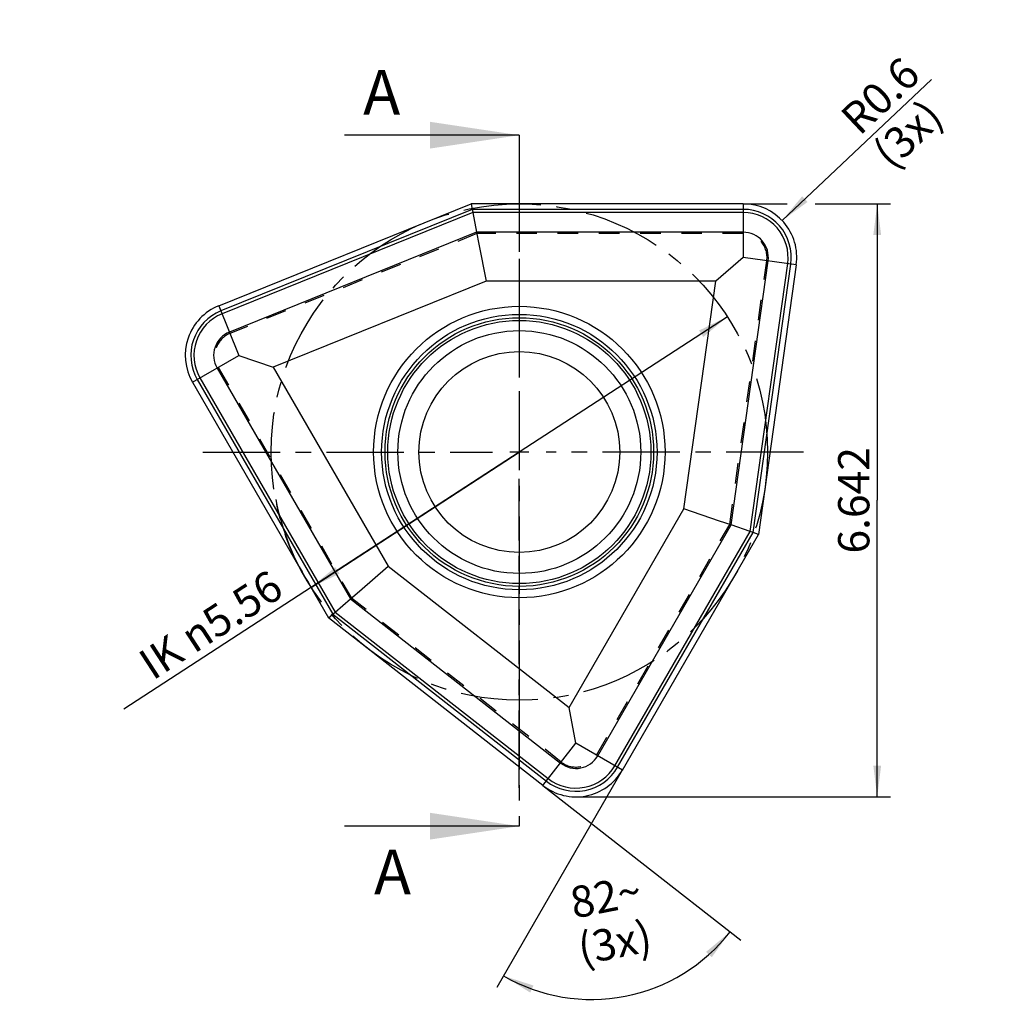
# Model space of a CAD drawing. Units: millimetres. Extents: x 0 to 420, y 0 to 297.
# Drawn here: x 170 to 279, y 86 to 196 of the extents above; entities that cross this region are included whole.
import ezdxf

# ---------------------------------------------------------------- set-up
doc = ezdxf.new("R2010")
doc.units = ezdxf.units.MM
doc.header["$LTSCALE"] = 23.1
doc.linetypes.add('CENTER', pattern=[0.6, 0.375, -0.075, 0.075, -0.075])
doc.linetypes.add('HIDDEN', pattern=[0.2, 0.1, -0.1])
doc.layers.get('0').update_dxf_attribs({"linetype": 'CONTINUOUS'})
for name, color, linetype in [('607104268-000-00-ED1_DIM', 7, 'CONTINUOUS'), ('607104268-000-00-ED1_HATCH', 7, 'CONTINUOUS'), ('607104268-000_AXIS', 7, 'CONTINUOUS'), ('607104268-000_CL', 7, 'CONTINUOUS'), ('607104268-000_HL', 7, 'CONTINUOUS'), ('COLLECTION12', 7, 'CONTINUOUS'), ('INSERT_DESIGN', 7, 'CONTINUOUS')]:
    doc.layers.add(name, color=color, linetype=linetype)
doc.styles.get("Standard").update_dxf_attribs({"font": 'TXT.SHX', "width": 0.7})
doc.dimstyles.new('DIMSTYLE_1', dxfattribs={"dimtxt": 3.5, "dimasz": 3.5, "dimexe": 1.5, "dimexo": 0, "dimgap": 3.5, "dimtad": 1, "dimdec": 1, "dimlfac": 0.1, "dimdsep": 46, "dimtxsty": 'STANDARD', "dimblk": '_FILLED', "dimblk1": '_FILLED', "dimblk2": '_FILLED', "dimcen": 0.09, "dimclrt": 2, "dimaunit": 1, "dimadec": 3, "dimazin": 2, "dimtp": 0.1, "dimtm": 0.1, "dimtfac": 1, "dimtdec": 1, "dimtofl": 0, "dimtmove": 0, "dimatfit": 3, "dimldrblk": '_FILLED', "dimfxl": 1, "dimtolj": 1, "dimarcsym": 0})
doc.dimstyles.new('DIMSTYLE_3', dxfattribs={"dimtxt": 3.5, "dimasz": 3.5, "dimexe": 1.5, "dimexo": 0, "dimtad": 1, "dimdec": 3, "dimlfac": 0.1, "dimdsep": 46, "dimtxsty": 'STANDARD', "dimblk": '_FILLED', "dimblk1": '_FILLED', "dimblk2": '_FILLED', "dimcen": 0.09, "dimclrt": 2, "dimadec": 3, "dimazin": 2, "dimtp": 0.05, "dimtm": 0.05, "dimtfac": 1, "dimtdec": 3, "dimtofl": 0, "dimtmove": 0, "dimatfit": 3, "dimldrblk": '_FILLED', "dimfxl": 1, "dimtolj": 1, "dimarcsym": 0})
doc.dimstyles.new('DIMSTYLE_4', dxfattribs={"dimtxt": 3.5, "dimasz": 3.5, "dimexe": 1.5, "dimexo": 0, "dimgap": 0.875, "dimtad": 1, "dimdec": 3, "dimlfac": 0.1, "dimdsep": 46, "dimtxsty": 'STANDARD', "dimblk": '_FILLED', "dimblk1": '_FILLED', "dimblk2": '_FILLED', "dimcen": 0.09, "dimclrt": 2, "dimadec": 3, "dimazin": 2, "dimtp": 0.1, "dimtm": 0.1, "dimtfac": 1, "dimtdec": 3, "dimtofl": 0, "dimtmove": 0, "dimatfit": 3, "dimldrblk": '_FILLED', "dimfxl": 1, "dimtolj": 1, "dimarcsym": 0})
doc.dimstyles.new('DIMSTYLE_5', dxfattribs={"dimtxt": 3.5, "dimasz": 3.5, "dimexe": 1.5, "dimexo": 0, "dimtad": 1, "dimdec": 4, "dimlfac": 0.1, "dimdsep": 46, "dimtxsty": 'STANDARD', "dimblk": '_FILLED', "dimblk1": '_FILLED', "dimblk2": '_FILLED', "dimcen": 0.09, "dimclrt": 2, "dimadec": 3, "dimazin": 2, "dimtp": 0.05, "dimtm": 0.05, "dimtfac": 1, "dimtdec": 4, "dimtmove": 0, "dimatfit": 2, "dimldrblk": '_FILLED', "dimfxl": 1, "dimtolj": 1, "dimarcsym": 0})
doc.dimstyles.get("Standard").update_dxf_attribs({"dimtxt": 3.5, "dimasz": 3.5, "dimexe": 1.5, "dimexo": 0, "dimtad": 1, "dimdec": 3, "dimdsep": 46, "dimtxsty": 'STANDARD', "dimblk": '_FILLED', "dimblk1": '_FILLED', "dimblk2": '_FILLED', "dimcen": 0.09, "dimclrt": 2, "dimadec": 3, "dimazin": 2, "dimtol": 1, "dimtp": 0.005, "dimtm": 0.005, "dimtfac": 1, "dimtdec": 3, "dimtofl": 0, "dimtmove": 0, "dimatfit": 3, "dimldrblk": '_FILLED', "dimfxl": 1, "dimtolj": 1, "dimarcsym": 0})

# ---------------------------------------------------------------- blocks, each defined once
blk = doc.blocks.new('_FILLED')
at = {"color": 0, "linetype": 'BYBLOCK'}
blk.add_solid([(0, 0), (-1, 0.125), (-1, -0.125)], dxfattribs=at)
blk = doc.blocks.new('*D3')
at = {"layer": '607104268-000-00-ED1_DIM', "color": 3, "linetype": 'CONTINUOUS'}
blk.add_line((255.02, 173.91), (271.74, 189.71), dxfattribs=at)
at = {"layer": '607104268-000-00-ED1_DIM', "color": 3, "linetype": 'CONTINUOUS', "xscale": 3.5, "yscale": 3.5, "zscale": 3.5, "rotation": 223.3842919372}
blk.add_blockref('_FILLED', (255.02, 173.91), dxfattribs=at)
at = {"layer": '607104268-000-00-ED1_DIM', "color": 2, "linetype": 'CONTINUOUS', "insert": (261.29, 185.85), "char_height": 3.5, "width": 15.375, "attachment_point": 1, "rotation": 43.3843, "line_spacing_factor": 0.9}
blk.add_mtext('R0.6\\P(3x)', dxfattribs=at)
blk = doc.blocks.new('*D4')
at = {"layer": '607104268-000-00-ED1_DIM', "color": 3, "linetype": 'CONTINUOUS'}
for p, q in [((250.66, 175.79), (255.57, 175.79)), ((258.73, 175.79), (267.17, 175.79)), ((265.67, 175.79), (265.67, 142.58)), ((265.67, 109.37), (265.67, 142.58)), ((231.93, 109.37), (267.17, 109.37))]:
    blk.add_line(p, q, dxfattribs=at)
at = {"layer": '607104268-000-00-ED1_DIM', "color": 3, "linetype": 'CONTINUOUS', "xscale": 3.5, "yscale": 3.5, "zscale": 3.5}
for p, rotation in [((265.67, 175.79), 90), ((265.67, 109.37), 270)]:
    blk.add_blockref('_FILLED', p, dxfattribs=dict(at, rotation=rotation))
at = {"layer": '607104268-000-00-ED1_DIM', "color": 2, "linetype": 'CONTINUOUS', "insert": (261.29, 142.58), "char_height": 3.5, "width": 19.5, "attachment_point": 2, "rotation": 90, "line_spacing_factor": 0.9}
blk.add_mtext('6.642', dxfattribs=at)
blk = doc.blocks.new('*D5')
at = {"layer": '607104268-000-00-ED1_DIM', "color": 3, "linetype": 'CONTINUOUS'}
for p, q in [((237.12, 112.37), (223.06, 88.02)), ((228.23, 110.64), (250.38, 93.33))]:
    blk.add_line(p, q, dxfattribs=at)
for start, end in [(281, 322), (240, 281)]:
    blk.add_arc((233.67, 106.39), 19.71, start, end, dxfattribs=at)
for points in [[(247.13, 91.4), (249.2, 94.25), (246.49, 92)], [(227.17, 88.24), (223.81, 89.32), (226.8, 87.45)]]:
    blk.add_solid(points, dxfattribs=at)
at = {"layer": '607104268-000-00-ED1_DIM', "color": 2, "linetype": 'CONTINUOUS', "insert": (234.93, 99.92), "char_height": 3.5, "width": 12, "attachment_point": 2, "rotation": 11, "line_spacing_factor": 0.9}
blk.add_mtext('82\\fgdt;{\\fgdt;~}\\P\\fTXT.SHX;(3x)', dxfattribs=at)
blk = doc.blocks.new('*D6')
at = {"layer": '607104268-000-00-ED1_DIM', "color": 3, "linetype": 'CONTINUOUS'}
for p, q in [((248.89, 163.14), (225.58, 147.99)), ((225.58, 147.99), (181.3, 119.19)), ((202.28, 132.83), (225.58, 147.99))]:
    blk.add_line(p, q, dxfattribs=at)
at = {"layer": '607104268-000-00-ED1_DIM', "color": 3, "linetype": 'CONTINUOUS', "xscale": 3.5, "yscale": 3.5, "zscale": 3.5}
for p, rotation in [((248.89, 163.14), 33.0306229383), ((202.28, 132.83), 213.0306229383)]:
    blk.add_blockref('_FILLED', p, dxfattribs=dict(at, rotation=rotation))
at = {"layer": '607104268-000-00-ED1_DIM', "color": 2, "linetype": 'CONTINUOUS', "insert": (197.5, 134.95), "char_height": 3.5, "width": 33.25, "attachment_point": 3, "rotation": 33.0306, "line_spacing_factor": 0.9}
blk.add_mtext('IK \\fgdt;{\\fgdt;n}\\fTXT.SHX;5.56', dxfattribs=at)
blk = doc.blocks.new('XSEC_FILLED')
at = {"color": 0, "linetype": 'BYBLOCK'}
blk.add_solid([(0, 0), (-1, 0.15), (-1, -0.15)], dxfattribs=at)
blk = doc.blocks.new('HATCHING_BL1', base_point=(215.79, 144.61))
at = {"layer": '607104268-000-00-ED1_HATCH', "color": 7, "linetype": 'CENTER'}
for p, q in [((225.58, 183.47), (225.58, 168.47)), ((225.58, 121.08), (225.58, 106.08))]:
    blk.add_line(p, q, dxfattribs=at)
at = {"layer": '607104268-000-00-ED1_HATCH', "color": 9, "linetype": 'CENTER'}
blk.add_line((225.58, 168.47), (225.58, 121.08), dxfattribs=at)
at = {"layer": '607104268-000-00-ED1_HATCH', "color": 7, "linetype": 'CONTINUOUS', "char_height": 5, "width": 6.4286, "attachment_point": 1, "line_spacing_factor": 0.9}
for insert in [(208.1, 190.78), (209.31, 103.45)]:
    blk.add_mtext('A', dxfattribs=dict(at, insert=insert))
at = {"layer": '607104268-000-00-ED1_HATCH', "color": 7, "linetype": 'CONTINUOUS'}
for points in [[(225.58, 183.47), (205.99, 183.47)], [(225.58, 106.08), (205.99, 106.08)]]:
    blk.add_leader(points, dimstyle='STANDARD', override={"dimasz": 10, "dimtad": 0, "dimldrblk": 'XSEC_FILLED'}, dxfattribs=at)

msp = doc.modelspace()

# ---------------------------------------------------------------- linework, layer by layer
at = {"layer": '607104268-000_AXIS', "color": 3, "linetype": 'CENTER'}
for p, q in [((225.58469, 179.05374), (225.58469, 150.98665)), ((190.12793, 147.98565), (222.58369, 147.98565)), ((257.42738, 147.98565), (228.58569, 147.98565)), ((225.58469, 110.37561), (225.58469, 144.98465))]:
    msp.add_line(p, q, dxfattribs=at)
at = {"layer": '607104268-000_AXIS', "color": 1, "linetype": 'CONTINUOUS'}
for p, q in [((225.58469, 149.03565), (225.58469, 146.93565)), ((226.63469, 147.98565), (224.53469, 147.98565))]:
    msp.add_line(p, q, dxfattribs=at)
at = {"layer": '607104268-000_CL', "color": 7, "linetype": 'CONTINUOUS'}
for p, q in [((191.91868, 164.36699), (220.18092, 175.78567)), ((220.18092, 175.78567), (220.3017, 175.16431)), ((250.66272, 175.78567), (220.18092, 175.78567)), ((220.3017, 175.16431), (220.32203, 175.05973)), ((220.32203, 175.05973), (220.37052, 174.81023)), ((220.37052, 174.81023), (220.7997, 172.6023)), ((220.7997, 172.6023), (221.05835, 171.27167)), ((221.05835, 171.27167), (221.86674, 167.11288)), ((250.66272, 169.78565), (247.58804, 167.11288)), ((256.60435, 168.95061), (252.3621, 138.76545)), ((221.86674, 167.11288), (198.01836, 157.47751)), ((247.58804, 167.11288), (221.86674, 167.11288)), ((244.00833, 141.64189), (247.58804, 167.11288)), ((194.16632, 158.80387), (198.01836, 157.47751)), ((198.01836, 157.47751), (210.87901, 135.2022)), ((188.97016, 155.80386), (204.21106, 129.40584)), ((231.14768, 119.36658), (244.00833, 141.64189)), ((248.01414, 140.26258), (244.00833, 141.64189)), ((249.29583, 139.82125), (248.01414, 140.26258)), ((251.42254, 139.08897), (249.29583, 139.82125)), ((251.66286, 139.00622), (251.42254, 139.08897)), ((251.7636, 138.97153), (251.66286, 139.00622)), ((252.3621, 138.76545), (251.7636, 138.97153)), ((237.1212, 112.36743), (252.3621, 138.76545)), ((207.68158, 132.42272), (210.87901, 135.2022)), ((210.87901, 135.2022), (231.14768, 119.36658)), ((206.65855, 131.53341), (207.68158, 132.42272)), ((204.96101, 130.05776), (206.65855, 131.53341)), ((204.21106, 129.40584), (204.68878, 129.82112)), ((228.23105, 110.63936), (204.21106, 129.40584)), ((204.68878, 129.82112), (204.76919, 129.89102)), ((204.76919, 129.89102), (204.96101, 130.05776)), ((231.92503, 115.36744), (231.14768, 119.36658))]:
    msp.add_line(p, q, dxfattribs=at)
at = {"layer": '607104268-000_CL', "color": 9, "linetype": 'CONTINUOUS'}
for p, q in [((250.66272, 175.78567), (250.66272, 169.78565)), ((220.3017, 175.16431), (192.15144, 163.79087)), ((220.37052, 174.81023), (192.28408, 163.46257)), ((250.66272, 175.16431), (220.3017, 175.16431)), ((250.66272, 174.81023), (220.37052, 174.81023)), ((220.7997, 172.6023), (193.11119, 161.41542)), ((250.66272, 172.6023), (220.7997, 172.6023)), ((249.29583, 139.82125), (253.45196, 169.39365)), ((256.60435, 168.95061), (250.66272, 169.78565)), ((251.42254, 139.08897), (255.6384, 169.08637)), ((251.7636, 138.97153), (255.98904, 169.03709)), ((191.91868, 164.36699), (194.16632, 158.80387)), ((188.97016, 155.80386), (194.16632, 158.80387)), ((191.72703, 157.39554), (206.65855, 131.53341)), ((189.50827, 156.11454), (204.68878, 129.82112)), ((189.81491, 156.29158), (204.96101, 130.05776)), ((234.36432, 113.95912), (249.29583, 139.82125)), ((236.27644, 112.85515), (251.42254, 139.08897)), ((236.58309, 112.67811), (251.7636, 138.97153)), ((206.65855, 131.53341), (230.19093, 113.14789)), ((204.68878, 129.82112), (228.6136, 111.129)), ((204.96101, 130.05776), (228.83159, 111.40802)), ((228.23105, 110.63936), (231.92503, 115.36744)), ((237.1212, 112.36743), (231.92503, 115.36744))]:
    msp.add_line(p, q, dxfattribs=at)
at = {"layer": '607104268-000_CL', "color": 7, "linetype": 'CONTINUOUS'}
for radius in [16.31995, 15.41995, 11.25]:
    msp.add_circle((225.58469, 147.98565), radius, dxfattribs=at)
at = {"layer": '607104268-000_CL', "color": 9, "linetype": 'CONTINUOUS'}
for radius in [15.04265, 14.73705, 13.59913]:
    msp.add_circle((225.58469, 147.98565), radius, dxfattribs=at)
at = {"layer": '607104268-000_CL', "color": 7, "linetype": 'CONTINUOUS'}
for centre, start, end in [((250.66272, 169.78565), 352, 90), ((194.16632, 158.80387), 112, 210), ((231.92503, 115.36744), 232, 330)]:
    msp.add_arc(centre, 5.99937, start, end, dxfattribs=at)
at = {"layer": '607104268-000_CL', "color": 9, "linetype": 'CONTINUOUS'}
for centre, radius, start, end in [((250.66272, 169.78565), 5.37866, 352, 90), ((250.66272, 169.78565), 5.02458, 352, 90), ((250.66272, 169.78565), 2.81665, 352, 90), ((194.16632, 158.80387), 5.37866, 112, 210), ((194.16632, 158.80387), 5.02458, 112, 210), ((194.16632, 158.80387), 2.81665, 112, 210), ((231.92503, 115.36744), 2.81665, 232, 330), ((231.92503, 115.36744), 5.37866, 232, 330), ((231.92503, 115.36744), 5.02458, 232, 330)]:
    msp.add_arc(centre, radius, start, end, dxfattribs=at)
at = {"layer": '607104268-000_HL', "color": 6, "linetype": 'HIDDEN'}
for p, q in [((220.3017, 175.16431), (220.37052, 174.81023)), ((220.82948, 172.44908), (193.1704, 161.27409)), ((220.7997, 172.6023), (220.82948, 172.44908)), ((250.66077, 172.44908), (220.82948, 172.44908)), ((249.14825, 139.87207), (253.29996, 169.41304)), ((191.8607, 157.47046), (206.77635, 131.63581)), ((234.23261, 114.03742), (249.14825, 139.87207)), ((249.29583, 139.82125), (249.14825, 139.87207)), ((251.7636, 138.97153), (251.42254, 139.08897)), ((206.65855, 131.53341), (206.77635, 131.63581)), ((230.28372, 113.26984), (206.77635, 131.63581)), ((204.68878, 129.82112), (204.96101, 130.05776))]:
    msp.add_line(p, q, dxfattribs=at)
for centre, start, end in [((250.66077, 169.78395), 352, 90), ((194.16877, 158.80302), 112, 210), ((231.92454, 115.36999), 232, 330)]:
    msp.add_arc(centre, 2.66513, start, end, dxfattribs=at)
at = {"layer": 'COLLECTION12', "color": 3, "linetype": 'CONTINUOUS'}
msp.add_arc((225.58469, 147.98565), 27.80002, 191, 213.0306229, dxfattribs=at)
at = {"layer": 'INSERT_DESIGN', "color": 3, "linetype": 'CENTER'}
msp.add_circle((225.58469, 147.98565), 27.80002, dxfattribs=at)

# ---------------------------------------------------------------- block references
msp.add_blockref('HATCHING_BL1', (215.78591, 144.61379))

# ---------------------------------------------------------------- dimensions: what is measured, and where the dimension line sits
at = {"layer": '607104268-000-00-ED1_DIM', "color": 3, "linetype": 'CONTINUOUS'}
dim = msp.add_radius_dim(center=(250.66272, 169.78565), mpoint=(255.02285, 173.90655), text='R<>\\P(3x)', dimstyle='DIMSTYLE_3', override={"dimpost": '<>'}, dxfattribs=at)
dim.commit()
dim.dimension.update_dxf_attribs({"geometry": '*D3', "text_midpoint": (267.50029, 185.87018), "dimtype": 164})
dim = msp.add_linear_dim(base=(265.66684, 109.36807), p1=(250.66272, 175.78567), p2=(231.92503, 109.36807), angle=270, dimstyle='DIMSTYLE_4', dxfattribs=at)
dim.commit()
dim.dimension.update_dxf_attribs({"geometry": '*D4', "text_midpoint": (265.66684, 142.07687), "dimtype": 160})
dim = msp.add_diameter_dim_2p(p1=(202.27773, 132.83222), p2=(248.89165, 163.13909), text='IK %%c<>', dimstyle='DIMSTYLE_5', override={"dimpost": '<>'}, dxfattribs=at)
dim.commit()
dim.dimension.update_dxf_attribs({"geometry": '*D6', "text_midpoint": (189.16299, 127.43648), "dimtype": 163})
dim = msp.add_angular_dim_2l(base=(237.431167, 87.040827), line1=((237.219755, 112.538138), (237.121199, 112.367434)), line2=((228.075724, 110.760718), (228.231051, 110.639364)), text='<>\\P(3x)', dimstyle='DIMSTYLE_1', dxfattribs=at)
dim.commit()
dim.dimension.update_dxf_attribs({"geometry": '*D5', "text_midpoint": (237.496634, 87.053667), "dimtype": 162})

doc.saveas('drawing.dxf')
